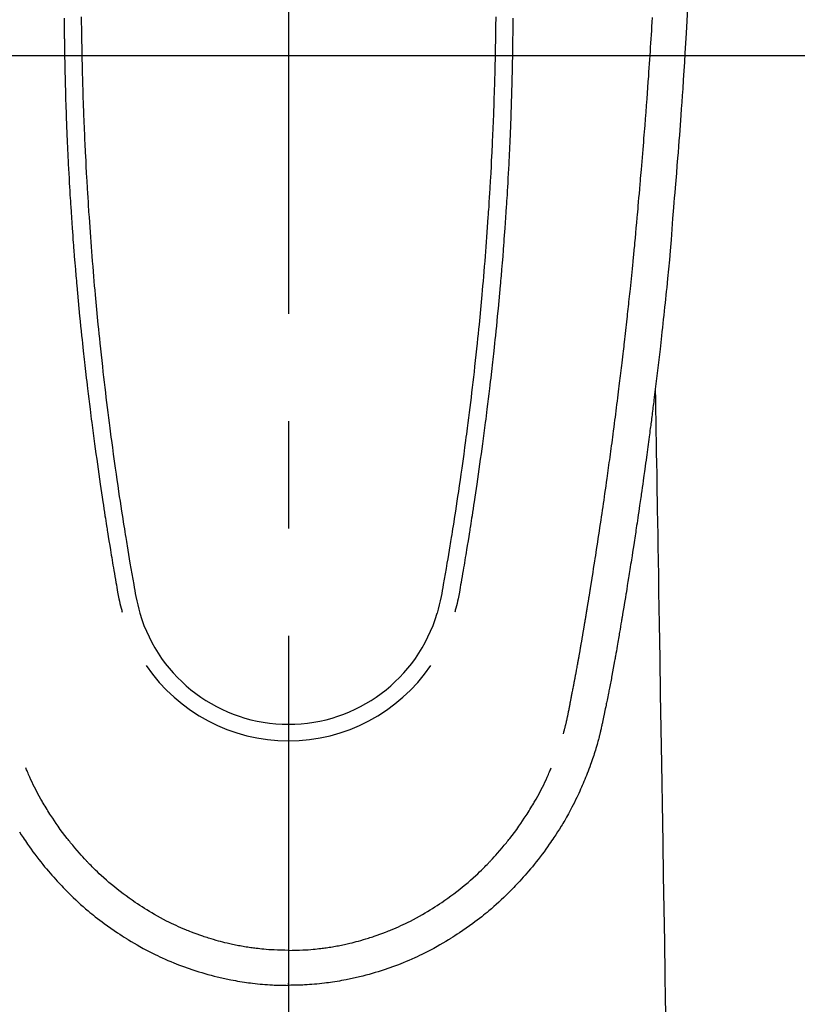
# Model space of a CAD drawing. Extents: x 27948 to 54421, y -25 to 8845.
# Drawn here: x 45099 to 45144, y 6830 to 6887 of the extents above; entities that cross this region are included whole.
import ezdxf

# ---------------------------------------------------------------- set-up
doc = ezdxf.new("R2010")
doc.units = 0
doc.header["$LTSCALE"] = 50
doc.header["$MEASUREMENT"] = 0
doc.linetypes.add('CENTER', pattern=[2, 1.25, -0.25, 0.25, -0.25])
doc.linetypes.add('CENTER2', pattern=[1.125, 0.75, -0.125, 0.125, -0.125])
doc.layers.get('0').update_dxf_attribs({"linetype": 'CONTINUOUS'})
for name, color, linetype in [('126-甲板', 2, 'CONTINUOUS'), ('150-機器', 8, 'CONTINUOUS'), ('160-文字', 254, 'CONTINUOUS'), ('166-寸法B', 11, 'CONTINUOUS')]:
    doc.layers.add(name, color=color, linetype=linetype)
doc.styles.add('KH001', font='txt')
doc.dimstyles.new('KH1xx030', dxfattribs={"dimscale": 30, "dimtxt": 2, "dimasz": 0.6, "dimexe": 0.3, "dimexo": 1.2, "dimgap": 0.5, "dimtad": 3, "dimdec": 1, "dimdsep": 46, "dimlunit": 6, "dimtxsty": 'KH001', "dimblk": 'DOT', "dimcen": 1, "dimdle": 1, "dimclrd": 256, "dimclre": 256, "dimclrt": 256, "dimadec": 0, "dimazin": 0, "dimtfac": 1, "dimtdec": 1, "dimtix": 1, "dimtmove": 2, "dimatfit": 3, "dimldrblk": 'CLOSEDBLANK', "dimfxl": 1, "dimtolj": 1, "dimtzin": 0, "dimlwd": -1, "dimlwe": -1, "dimarcsym": 0})

# ---------------------------------------------------------------- blocks, each defined once
blk = doc.blocks.new('F402_H')
at = {"layer": '150-機器', "color": 161, "linetype": 'CENTER2'}
blk.add_line((0, 136.026), (0, -355.416), dxfattribs=at)
at = {"layer": '150-機器', "color": 13, "linetype": 'Continuous'}
for points in [[(23.232, -52.465), (23.193, -53.178), (23.152, -53.891), (23.135, -54.182), (23.117, -54.474), (23.1, -54.765), (23.082, -55.056), (23.05, -55.579), (23.016, -56.101), (22.982, -56.624), (22.947, -57.146), (22.921, -57.53), (22.895, -57.913), (22.867, -58.297), (22.84, -58.68), (22.819, -58.969), (22.797, -59.258), (22.776, -59.547), (22.754, -59.835), (22.728, -60.17), (22.703, -60.505), (22.677, -60.839), (22.65, -61.174), (22.616, -61.606), (22.581, -62.039), (22.545, -62.472), (22.509, -62.904), (22.484, -63.19), (22.458, -63.476), (22.434, -63.761), (22.41, -64.047), (22.363, -64.676), (22.32, -65.304), (22.277, -65.933), (22.228, -66.561), (22.18, -67.099), (22.127, -67.636), (22.071, -68.172), (22.015, -68.709), (21.992, -68.931), (21.969, -69.153), (21.946, -69.376), (21.922, -69.598), (21.897, -69.838), (21.871, -70.078), (21.846, -70.318), (21.82, -70.557), (21.794, -70.796), (21.768, -71.035), (21.741, -71.274), (21.715, -71.513), (21.627, -72.288), (21.537, -73.062), (21.445, -73.836), (21.352, -74.61), (21.332, -74.772), (21.312, -74.934), (21.292, -75.096), (21.272, -75.257), (21.259, -75.363), (21.246, -75.468), (21.232, -75.573), (21.219, -75.678), (21.205, -75.788), (21.191, -75.897), (21.177, -76.007), (21.163, -76.116), (21.15, -76.222), (21.136, -76.327), (21.123, -76.432), (21.109, -76.538), (21.097, -76.631), (21.085, -76.723), (21.073, -76.816), (21.06, -76.909), (21.044, -77.031), (21.029, -77.154), (21.013, -77.276), (20.997, -77.399), (20.978, -77.542), (20.958, -77.686), (20.939, -77.83), (20.92, -77.973), (20.899, -78.125), (20.879, -78.278), (20.859, -78.43), (20.838, -78.583), (20.814, -78.756), (20.79, -78.93), (20.766, -79.103), (20.742, -79.277), (20.725, -79.4), (20.708, -79.523), (20.691, -79.645), (20.674, -79.768), (20.646, -79.959), (20.619, -80.15), (20.592, -80.341), (20.565, -80.531), (20.551, -80.628), (20.537, -80.724), (20.524, -80.82), (20.51, -80.916), (20.493, -81.033), (20.476, -81.149), (20.459, -81.266), (20.442, -81.382), (20.416, -81.562), (20.389, -81.741), (20.363, -81.921), (20.336, -82.1), (20.314, -82.253), (20.291, -82.406), (20.268, -82.559), (20.245, -82.712), (20.228, -82.822), (20.211, -82.931), (20.195, -83.041), (20.178, -83.151), (20.158, -83.281), (20.138, -83.411), (20.118, -83.541), (20.098, -83.671), (20.065, -83.888), (20.031, -84.105), (19.997, -84.322), (19.963, -84.539), (19.941, -84.682), (19.918, -84.825), (19.895, -84.969), (19.873, -85.112), (19.854, -85.232), (19.834, -85.353), (19.815, -85.473), (19.796, -85.593), (19.76, -85.817), (19.723, -86.041), (19.687, -86.265), (19.65, -86.49), (19.64, -86.551), (19.63, -86.613), (19.62, -86.674), (19.61, -86.736), (19.563, -87.024), (19.516, -87.312), (19.468, -87.6), (19.42, -87.888), (19.41, -87.946), (19.4, -88.005), (19.391, -88.063), (19.381, -88.121), (19.355, -88.279), (19.328, -88.436), (19.302, -88.593), (19.275, -88.751), (19.259, -88.845), (19.243, -88.939), (19.227, -89.033), (19.211, -89.127), (19.193, -89.236), (19.174, -89.345), (19.155, -89.455), (19.137, -89.564), (19.111, -89.712), (19.086, -89.859), (19.06, -90.006), (19.034, -90.154), (19.022, -90.221), (19.01, -90.288), (18.998, -90.356), (18.986, -90.423), (18.947, -90.638), (18.908, -90.852), (18.868, -91.067), (18.828, -91.281), (18.812, -91.37), (18.795, -91.459), (18.778, -91.549), (18.761, -91.638), (18.742, -91.734), (18.723, -91.829), (18.705, -91.925), (18.686, -92.021), (18.671, -92.094), (18.657, -92.166), (18.643, -92.239), (18.628, -92.312), (18.608, -92.412), (18.587, -92.513), (18.567, -92.613), (18.546, -92.713), (18.531, -92.786), (18.516, -92.86), (18.501, -92.933), (18.486, -93.006), (18.465, -93.11), (18.443, -93.214), (18.421, -93.318), (18.4, -93.422), (18.39, -93.468), (18.381, -93.514), (18.371, -93.56), (18.362, -93.606), (18.342, -93.701), (18.322, -93.796), (18.302, -93.891), (18.282, -93.987), (18.271, -94.038), (18.261, -94.088), (18.25, -94.139), (18.239, -94.19), (18.225, -94.253), (18.211, -94.315), (18.197, -94.378), (18.183, -94.44), (18.172, -94.491), (18.16, -94.542), (18.148, -94.592), (18.136, -94.643), (18.128, -94.677), (18.119, -94.71), (18.111, -94.744), (18.102, -94.778), (18.093, -94.813), (18.085, -94.848), (18.076, -94.884), (18.067, -94.919)], [(-12.064, -52.953), (-12.062, -53.131), (-12.06, -53.347), (-12.058, -53.563), (-12.055, -53.778), (-12.051, -53.994), (-12.048, -54.21), (-12.044, -54.426), (-12.04, -54.643), (-12.036, -54.859), (-12.035, -54.939), (-12.034, -55.019), (-12.032, -55.1), (-12.03, -55.18), (-12.027, -55.339), (-12.024, -55.498), (-12.02, -55.657), (-12.016, -55.816), (-12.012, -55.984), (-12.008, -56.152), (-12.003, -56.32), (-11.999, -56.488), (-11.994, -56.648), (-11.99, -56.808), (-11.985, -56.968), (-11.981, -57.128), (-11.972, -57.399), (-11.963, -57.669), (-11.954, -57.94), (-11.945, -58.211), (-11.94, -58.34), (-11.935, -58.47), (-11.931, -58.599), (-11.926, -58.728), (-11.918, -58.933), (-11.909, -59.137), (-11.9, -59.341), (-11.892, -59.545), (-11.883, -59.738), (-11.875, -59.93), (-11.867, -60.123), (-11.858, -60.315), (-11.849, -60.496), (-11.841, -60.676), (-11.832, -60.857), (-11.823, -61.037), (-11.807, -61.36), (-11.79, -61.682), (-11.773, -62.005), (-11.755, -62.327), (-11.746, -62.481), (-11.737, -62.635), (-11.728, -62.788), (-11.719, -62.942), (-11.703, -63.208), (-11.687, -63.473), (-11.67, -63.738), (-11.653, -64.003), (-11.643, -64.155), (-11.634, -64.306), (-11.623, -64.458), (-11.613, -64.609), (-11.593, -64.9), (-11.573, -65.192), (-11.552, -65.483), (-11.531, -65.775), (-11.51, -66.051), (-11.489, -66.326), (-11.468, -66.602), (-11.447, -66.878), (-11.423, -67.175), (-11.399, -67.473), (-11.374, -67.77), (-11.349, -68.068), (-11.326, -68.333), (-11.303, -68.599), (-11.279, -68.864), (-11.255, -69.13), (-11.216, -69.559), (-11.175, -69.989), (-11.134, -70.418), (-11.093, -70.847), (-11.065, -71.121), (-11.038, -71.394), (-11.01, -71.668), (-10.982, -71.941), (-10.946, -72.279), (-10.91, -72.617), (-10.874, -72.955), (-10.836, -73.293), (-10.801, -73.602), (-10.766, -73.91), (-10.731, -74.219), (-10.695, -74.528), (-10.66, -74.816), (-10.626, -75.104), (-10.591, -75.392), (-10.556, -75.68), (-10.518, -75.981), (-10.48, -76.281), (-10.442, -76.582), (-10.403, -76.882), (-10.38, -77.061), (-10.357, -77.24), (-10.333, -77.419), (-10.309, -77.597), (-10.255, -78.003), (-10.2, -78.408), (-10.144, -78.814), (-10.087, -79.219), (-10.039, -79.556), (-9.99, -79.893), (-9.941, -80.23), (-9.891, -80.567), (-9.848, -80.854), (-9.805, -81.142), (-9.761, -81.43), (-9.717, -81.717), (-9.684, -81.933), (-9.65, -82.148), (-9.616, -82.364), (-9.582, -82.579), (-9.556, -82.746), (-9.529, -82.913), (-9.502, -83.08), (-9.475, -83.247), (-9.455, -83.368), (-9.435, -83.489), (-9.416, -83.61), (-9.396, -83.731), (-9.354, -83.982), (-9.312, -84.233), (-9.27, -84.484), (-9.227, -84.735), (-9.174, -85.046), (-9.119, -85.357), (-9.065, -85.667), (-9.012, -85.978), (-8.982, -86.156), (-8.951, -86.334), (-8.919, -86.512), (-8.885, -86.689), (-8.833, -86.932), (-8.776, -87.175), (-8.716, -87.416), (-8.654, -87.658)], [(12.063, -52.953), (12.062, -53.131), (12.059, -53.347), (12.057, -53.562), (12.054, -53.778), (12.051, -53.994), (12.047, -54.21), (12.043, -54.426), (12.04, -54.642), (12.036, -54.858), (12.034, -54.939), (12.033, -55.019), (12.031, -55.099), (12.03, -55.18), (12.027, -55.339), (12.023, -55.498), (12.02, -55.657), (12.016, -55.816), (12.011, -55.984), (12.007, -56.152), (12.002, -56.32), (11.998, -56.488), (11.993, -56.648), (11.989, -56.808), (11.985, -56.968), (11.98, -57.127), (11.971, -57.398), (11.963, -57.669), (11.953, -57.94), (11.944, -58.211), (11.939, -58.34), (11.935, -58.469), (11.93, -58.599), (11.925, -58.728), (11.917, -58.932), (11.908, -59.137), (11.9, -59.341), (11.891, -59.545), (11.883, -59.738), (11.874, -59.93), (11.866, -60.123), (11.857, -60.315), (11.849, -60.496), (11.84, -60.676), (11.831, -60.857), (11.822, -61.037), (11.806, -61.359), (11.789, -61.682), (11.772, -62.004), (11.754, -62.327), (11.746, -62.48), (11.737, -62.634), (11.728, -62.788), (11.719, -62.942), (11.703, -63.207), (11.686, -63.473), (11.67, -63.738), (11.653, -64.003), (11.643, -64.155), (11.633, -64.306), (11.623, -64.457), (11.613, -64.609), (11.593, -64.9), (11.572, -65.192), (11.551, -65.483), (11.53, -65.774), (11.51, -66.05), (11.489, -66.326), (11.468, -66.602), (11.446, -66.878), (11.423, -67.175), (11.398, -67.473), (11.374, -67.77), (11.349, -68.067), (11.326, -68.333), (11.302, -68.599), (11.279, -68.864), (11.255, -69.13), (11.215, -69.559), (11.175, -69.988), (11.134, -70.418), (11.092, -70.847), (11.065, -71.121), (11.038, -71.394), (11.01, -71.668), (10.981, -71.941), (10.946, -72.279), (10.91, -72.617), (10.873, -72.955), (10.836, -73.293), (10.801, -73.601), (10.766, -73.91), (10.73, -74.219), (10.694, -74.527), (10.66, -74.816), (10.626, -75.104), (10.591, -75.392), (10.556, -75.68), (10.518, -75.981), (10.48, -76.281), (10.442, -76.582), (10.403, -76.882), (10.38, -77.061), (10.356, -77.24), (10.333, -77.418), (10.309, -77.597), (10.255, -78.003), (10.2, -78.408), (10.144, -78.814), (10.087, -79.219), (10.039, -79.556), (9.99, -79.893), (9.941, -80.23), (9.891, -80.566), (9.848, -80.854), (9.805, -81.142), (9.761, -81.43), (9.717, -81.717), (9.684, -81.933), (9.65, -82.148), (9.616, -82.364), (9.582, -82.579), (9.555, -82.746), (9.529, -82.913), (9.502, -83.08), (9.474, -83.247), (9.455, -83.368), (9.435, -83.489), (9.416, -83.61), (9.396, -83.731), (9.354, -83.982), (9.312, -84.233), (9.27, -84.484), (9.227, -84.735), (9.174, -85.046), (9.119, -85.356), (9.065, -85.667), (9.012, -85.978), (8.982, -86.156), (8.951, -86.334), (8.919, -86.512), (8.885, -86.689), (8.833, -86.932), (8.776, -87.175), (8.716, -87.416), (8.654, -87.657)], [(-13.059, -53.036), (-13.058, -53.227), (-13.056, -53.468), (-13.055, -53.71), (-13.052, -53.951), (-13.05, -54.193), (-13.049, -54.25), (-13.048, -54.307), (-13.048, -54.365), (-13.047, -54.422), (-13.043, -54.712), (-13.039, -55.002), (-13.034, -55.292), (-13.029, -55.582), (-13.026, -55.737), (-13.023, -55.892), (-13.019, -56.046), (-13.016, -56.201), (-13.01, -56.452), (-13.004, -56.703), (-12.998, -56.954), (-12.991, -57.206), (-12.985, -57.41), (-12.979, -57.614), (-12.973, -57.818), (-12.966, -58.022), (-12.959, -58.237), (-12.951, -58.452), (-12.944, -58.667), (-12.936, -58.882), (-12.927, -59.133), (-12.917, -59.383), (-12.907, -59.634), (-12.897, -59.884), (-12.888, -60.089), (-12.879, -60.293), (-12.87, -60.497), (-12.86, -60.701), (-12.85, -60.906), (-12.841, -61.11), (-12.83, -61.315), (-12.82, -61.519), (-12.806, -61.794), (-12.792, -62.07), (-12.777, -62.345), (-12.761, -62.62), (-12.748, -62.846), (-12.735, -63.072), (-12.721, -63.298), (-12.707, -63.524), (-12.7, -63.642), (-12.693, -63.76), (-12.685, -63.878), (-12.678, -63.996), (-12.657, -64.309), (-12.636, -64.621), (-12.615, -64.934), (-12.593, -65.247), (-12.577, -65.463), (-12.561, -65.678), (-12.545, -65.894), (-12.529, -66.109), (-12.521, -66.21), (-12.513, -66.311), (-12.506, -66.412), (-12.498, -66.513), (-12.468, -66.891), (-12.438, -67.269), (-12.406, -67.647), (-12.374, -68.025), (-12.362, -68.165), (-12.35, -68.305), (-12.338, -68.445), (-12.325, -68.585), (-12.285, -69.031), (-12.244, -69.476), (-12.201, -69.921), (-12.158, -70.367), (-12.129, -70.655), (-12.1, -70.943), (-12.071, -71.231), (-12.041, -71.52), (-12.018, -71.736), (-11.996, -71.953), (-11.973, -72.17), (-11.949, -72.386), (-11.931, -72.553), (-11.913, -72.719), (-11.894, -72.885), (-11.875, -73.051), (-11.855, -73.23), (-11.835, -73.408), (-11.815, -73.586), (-11.795, -73.764), (-11.771, -73.969), (-11.747, -74.174), (-11.723, -74.379), (-11.699, -74.583), (-11.663, -74.883), (-11.626, -75.182), (-11.589, -75.481), (-11.552, -75.78), (-11.528, -75.973), (-11.504, -76.166), (-11.479, -76.358), (-11.454, -76.551), (-11.414, -76.861), (-11.374, -77.17), (-11.332, -77.48), (-11.291, -77.789), (-11.25, -78.089), (-11.209, -78.389), (-11.167, -78.689), (-11.125, -78.989), (-11.085, -79.276), (-11.044, -79.564), (-11.002, -79.851), (-10.961, -80.139), (-10.923, -80.396), (-10.885, -80.653), (-10.847, -80.911), (-10.808, -81.168), (-10.777, -81.371), (-10.746, -81.573), (-10.715, -81.776), (-10.683, -81.979), (-10.66, -82.128), (-10.637, -82.278), (-10.614, -82.428), (-10.591, -82.577), (-10.577, -82.665), (-10.563, -82.752), (-10.549, -82.84), (-10.535, -82.927), (-10.493, -83.187), (-10.451, -83.447), (-10.409, -83.707), (-10.366, -83.967), (-10.342, -84.117), (-10.317, -84.267), (-10.292, -84.416), (-10.267, -84.566), (-10.242, -84.716), (-10.217, -84.866), (-10.192, -85.015), (-10.167, -85.165), (-10.136, -85.341), (-10.106, -85.516), (-10.076, -85.692), (-10.046, -85.867), (-10.022, -86.009), (-9.998, -86.15), (-9.974, -86.292), (-9.949, -86.433), (-9.932, -86.53), (-9.913, -86.627), (-9.894, -86.723), (-9.874, -86.82), (-9.844, -86.958), (-9.811, -87.095), (-9.776, -87.233), (-9.741, -87.369), (-9.726, -87.424), (-9.711, -87.479), (-9.697, -87.534), (-9.682, -87.589)], [(13.058, -53.036), (13.057, -53.227), (13.056, -53.468), (13.054, -53.71), (13.052, -53.951), (13.049, -54.192), (13.048, -54.25), (13.048, -54.307), (13.047, -54.364), (13.046, -54.422), (13.042, -54.712), (13.038, -55.002), (13.033, -55.292), (13.028, -55.582), (13.025, -55.736), (13.022, -55.891), (13.019, -56.046), (13.015, -56.201), (13.009, -56.452), (13.003, -56.703), (12.997, -56.954), (12.99, -57.205), (12.984, -57.409), (12.978, -57.614), (12.972, -57.818), (12.965, -58.022), (12.958, -58.237), (12.951, -58.452), (12.943, -58.667), (12.935, -58.882), (12.926, -59.132), (12.917, -59.383), (12.907, -59.634), (12.896, -59.884), (12.888, -60.088), (12.878, -60.293), (12.869, -60.497), (12.86, -60.701), (12.85, -60.905), (12.84, -61.11), (12.83, -61.314), (12.82, -61.519), (12.806, -61.794), (12.791, -62.069), (12.776, -62.345), (12.761, -62.62), (12.748, -62.846), (12.734, -63.072), (12.721, -63.298), (12.707, -63.523), (12.7, -63.641), (12.692, -63.759), (12.685, -63.877), (12.677, -63.995), (12.657, -64.308), (12.636, -64.621), (12.614, -64.934), (12.592, -65.247), (12.577, -65.462), (12.561, -65.678), (12.545, -65.893), (12.528, -66.109), (12.521, -66.21), (12.513, -66.311), (12.505, -66.412), (12.497, -66.513), (12.468, -66.891), (12.437, -67.269), (12.406, -67.647), (12.374, -68.025), (12.362, -68.165), (12.35, -68.305), (12.337, -68.445), (12.325, -68.585), (12.285, -69.031), (12.243, -69.476), (12.201, -69.921), (12.157, -70.366), (12.129, -70.655), (12.1, -70.943), (12.07, -71.231), (12.041, -71.519), (12.018, -71.736), (11.995, -71.953), (11.972, -72.169), (11.949, -72.386), (11.931, -72.552), (11.912, -72.719), (11.894, -72.885), (11.875, -73.051), (11.855, -73.229), (11.835, -73.407), (11.815, -73.585), (11.794, -73.763), (11.771, -73.968), (11.747, -74.173), (11.723, -74.378), (11.699, -74.583), (11.663, -74.882), (11.626, -75.182), (11.589, -75.481), (11.552, -75.78), (11.528, -75.973), (11.503, -76.165), (11.479, -76.358), (11.454, -76.551), (11.414, -76.86), (11.373, -77.17), (11.332, -77.479), (11.291, -77.789), (11.25, -78.089), (11.209, -78.389), (11.167, -78.689), (11.125, -78.988), (11.085, -79.276), (11.044, -79.564), (11.002, -79.851), (10.961, -80.138), (10.923, -80.396), (10.885, -80.653), (10.847, -80.91), (10.808, -81.168), (10.777, -81.37), (10.746, -81.573), (10.715, -81.776), (10.683, -81.979), (10.66, -82.128), (10.637, -82.278), (10.614, -82.427), (10.591, -82.577), (10.577, -82.664), (10.563, -82.752), (10.549, -82.839), (10.535, -82.927), (10.493, -83.187), (10.451, -83.447), (10.409, -83.707), (10.366, -83.967), (10.342, -84.117), (10.317, -84.266), (10.292, -84.416), (10.267, -84.566), (10.242, -84.716), (10.217, -84.865), (10.192, -85.015), (10.167, -85.165), (10.137, -85.341), (10.106, -85.516), (10.076, -85.692), (10.046, -85.867), (10.022, -86.009), (9.998, -86.15), (9.974, -86.291), (9.949, -86.433), (9.932, -86.53), (9.913, -86.627), (9.894, -86.723), (9.874, -86.82), (9.844, -86.958), (9.811, -87.095), (9.776, -87.232), (9.741, -87.369), (9.726, -87.424), (9.712, -87.479), (9.697, -87.534), (9.682, -87.589)], [(16.002, -94.681), (16.013, -94.637), (16.025, -94.594), (16.036, -94.551), (16.048, -94.507), (16.055, -94.481), (16.061, -94.455), (16.068, -94.429), (16.075, -94.403), (16.083, -94.37), (16.091, -94.338), (16.099, -94.306), (16.107, -94.274), (16.115, -94.241), (16.123, -94.209), (16.131, -94.177), (16.139, -94.144), (16.148, -94.105), (16.157, -94.065), (16.166, -94.026), (16.175, -93.987), (16.183, -93.955), (16.19, -93.923), (16.197, -93.891), (16.204, -93.859), (16.213, -93.82), (16.222, -93.781), (16.231, -93.742), (16.239, -93.702), (16.246, -93.672), (16.252, -93.642), (16.259, -93.611), (16.265, -93.581), (16.273, -93.544), (16.28, -93.508), (16.288, -93.472), (16.295, -93.435), (16.307, -93.374), (16.32, -93.312), (16.332, -93.251), (16.344, -93.19), (16.353, -93.142), (16.363, -93.095), (16.372, -93.048), (16.381, -93), (16.389, -92.955), (16.398, -92.911), (16.406, -92.866), (16.415, -92.821), (16.424, -92.775), (16.432, -92.728), (16.441, -92.682), (16.45, -92.636), (16.46, -92.579), (16.471, -92.523), (16.481, -92.466), (16.492, -92.409), (16.501, -92.358), (16.51, -92.307), (16.52, -92.256), (16.53, -92.205), (16.543, -92.14), (16.556, -92.075), (16.57, -92.009), (16.583, -91.944), (16.593, -91.893), (16.603, -91.843), (16.613, -91.792), (16.622, -91.742), (16.63, -91.7), (16.638, -91.658), (16.646, -91.617), (16.654, -91.575), (16.663, -91.531), (16.671, -91.486), (16.68, -91.442), (16.688, -91.398), (16.695, -91.361), (16.702, -91.324), (16.709, -91.287), (16.716, -91.25), (16.723, -91.211), (16.73, -91.173), (16.738, -91.135), (16.745, -91.096), (16.751, -91.065), (16.757, -91.034), (16.763, -91.004), (16.769, -90.973), (16.784, -90.893), (16.798, -90.813), (16.813, -90.733), (16.828, -90.653), (16.831, -90.634), (16.835, -90.614), (16.839, -90.594), (16.843, -90.574), (16.852, -90.522), (16.862, -90.471), (16.871, -90.42), (16.881, -90.368), (16.889, -90.32), (16.898, -90.271), (16.906, -90.222), (16.914, -90.174), (16.921, -90.136), (16.928, -90.097), (16.935, -90.059), (16.941, -90.021), (16.946, -89.993), (16.951, -89.965), (16.956, -89.937), (16.961, -89.909), (16.97, -89.862), (16.978, -89.815), (16.986, -89.768), (16.994, -89.721), (17.005, -89.658), (17.016, -89.595), (17.027, -89.532), (17.038, -89.469), (17.045, -89.426), (17.053, -89.384), (17.06, -89.341), (17.067, -89.299), (17.074, -89.261), (17.08, -89.223), (17.087, -89.185), (17.093, -89.147), (17.098, -89.116), (17.103, -89.085), (17.109, -89.054), (17.114, -89.023), (17.119, -88.992), (17.125, -88.961), (17.13, -88.93), (17.136, -88.899), (17.143, -88.859), (17.149, -88.819), (17.156, -88.779), (17.163, -88.739), (17.169, -88.705), (17.174, -88.672), (17.18, -88.638), (17.186, -88.605), (17.193, -88.563), (17.2, -88.521), (17.207, -88.478), (17.214, -88.436), (17.219, -88.407), (17.224, -88.379), (17.229, -88.35), (17.234, -88.321), (17.241, -88.276), (17.249, -88.231), (17.256, -88.187), (17.264, -88.142), (17.271, -88.098), (17.279, -88.053), (17.286, -88.009), (17.293, -87.965), (17.301, -87.922), (17.307, -87.88), (17.314, -87.838), (17.321, -87.796), (17.328, -87.754), (17.335, -87.711), (17.342, -87.669), (17.349, -87.627), (17.356, -87.584), (17.363, -87.542), (17.37, -87.5), (17.377, -87.458), (17.382, -87.429), (17.387, -87.4), (17.391, -87.371), (17.396, -87.342), (17.402, -87.305), (17.409, -87.267), (17.415, -87.229), (17.421, -87.192), (17.427, -87.154), (17.434, -87.116), (17.44, -87.079), (17.446, -87.041), (17.452, -87.006), (17.458, -86.971), (17.463, -86.936), (17.469, -86.9), (17.475, -86.863), (17.481, -86.825), (17.487, -86.787), (17.493, -86.75), (17.5, -86.706), (17.507, -86.662), (17.515, -86.617), (17.522, -86.573), (17.527, -86.54), (17.533, -86.507), (17.538, -86.475), (17.544, -86.442), (17.549, -86.409), (17.554, -86.375), (17.559, -86.342), (17.565, -86.309), (17.569, -86.28), (17.574, -86.252), (17.579, -86.223), (17.584, -86.194), (17.59, -86.155), (17.596, -86.115), (17.602, -86.075), (17.609, -86.036), (17.614, -86), (17.62, -85.965), (17.626, -85.93), (17.632, -85.894), (17.636, -85.865), (17.641, -85.837), (17.646, -85.808), (17.651, -85.779), (17.657, -85.739), (17.664, -85.698), (17.67, -85.657), (17.676, -85.617), (17.681, -85.586), (17.686, -85.555), (17.691, -85.523), (17.696, -85.492), (17.731, -85.277), (17.765, -85.061), (17.798, -84.845), (17.832, -84.629), (17.858, -84.461), (17.885, -84.293), (17.911, -84.125), (17.937, -83.956), (17.97, -83.741), (18.003, -83.526), (18.036, -83.311), (18.068, -83.096), (18.101, -82.881), (18.133, -82.666), (18.165, -82.451), (18.197, -82.236), (18.226, -82.043), (18.254, -81.85), (18.283, -81.657), (18.311, -81.464), (18.339, -81.271), (18.367, -81.079), (18.395, -80.886), (18.422, -80.694), (18.454, -80.474), (18.486, -80.253), (18.517, -80.033), (18.548, -79.812), (18.569, -79.659), (18.591, -79.507), (18.612, -79.354), (18.633, -79.201), (18.655, -79.044), (18.676, -78.888), (18.698, -78.731), (18.72, -78.575), (18.743, -78.407), (18.765, -78.24), (18.788, -78.073), (18.81, -77.905), (18.833, -77.738), (18.855, -77.571), (18.877, -77.403), (18.899, -77.236), (18.926, -77.032), (18.953, -76.828), (18.98, -76.623), (19.007, -76.419), (19.03, -76.241), (19.053, -76.063), (19.075, -75.885), (19.098, -75.707), (19.122, -75.515), (19.147, -75.322), (19.171, -75.13), (19.195, -74.937), (19.216, -74.771), (19.237, -74.604), (19.257, -74.438), (19.277, -74.271), (19.295, -74.127), (19.312, -73.983), (19.33, -73.839), (19.347, -73.695), (19.366, -73.54), (19.385, -73.385), (19.403, -73.23), (19.422, -73.075), (19.442, -72.906), (19.462, -72.736), (19.482, -72.567), (19.502, -72.397), (19.516, -72.268), (19.531, -72.139), (19.546, -72.01), (19.56, -71.881), (19.58, -71.712), (19.599, -71.543), (19.618, -71.374), (19.637, -71.205), (19.656, -71.036), (19.675, -70.867), (19.693, -70.698), (19.712, -70.529), (19.728, -70.386), (19.744, -70.243), (19.759, -70.1), (19.775, -69.957), (19.79, -69.815), (19.805, -69.672), (19.821, -69.529), (19.836, -69.386), (19.852, -69.232), (19.868, -69.078), (19.884, -68.924), (19.901, -68.771), (19.92, -68.581), (19.94, -68.391), (19.96, -68.201), (19.979, -68.011), (20, -67.808), (20.02, -67.606), (20.041, -67.404), (20.061, -67.202), (20.071, -67.104), (20.081, -67.007), (20.09, -66.909), (20.1, -66.812), (20.111, -66.705), (20.121, -66.598), (20.132, -66.491), (20.142, -66.384), (20.155, -66.248), (20.168, -66.111), (20.18, -65.975), (20.193, -65.838), (20.22, -65.537), (20.248, -65.236), (20.275, -64.935), (20.302, -64.634), (20.317, -64.466), (20.332, -64.299), (20.347, -64.132), (20.361, -63.965), (20.383, -63.721), (20.404, -63.476), (20.426, -63.231), (20.447, -62.987), (20.457, -62.876), (20.467, -62.764), (20.476, -62.653), (20.486, -62.542), (20.501, -62.365), (20.516, -62.187), (20.531, -62.009), (20.546, -61.832), (20.565, -61.599), (20.585, -61.366), (20.604, -61.133), (20.624, -60.9), (20.642, -60.679), (20.66, -60.458), (20.678, -60.237), (20.695, -60.016), (20.711, -59.828), (20.726, -59.64), (20.74, -59.453), (20.755, -59.265), (20.785, -58.879), (20.814, -58.493), (20.843, -58.108), (20.872, -57.722), (20.896, -57.392), (20.92, -57.063), (20.944, -56.733), (20.968, -56.403), (20.985, -56.162), (21.002, -55.921), (21.018, -55.679), (21.035, -55.438), (21.051, -55.197), (21.067, -54.957), (21.083, -54.716), (21.098, -54.475), (21.114, -54.235), (21.13, -53.995), (21.145, -53.754), (21.16, -53.514), (21.177, -53.253), (21.193, -52.991)], [(21.352, -74.61), (21.362, -75.228), (21.372, -75.846), (21.382, -76.463), (21.392, -77.081), (21.402, -77.697), (21.412, -78.314), (21.423, -78.931), (21.433, -79.548), (21.441, -80.068), (21.45, -80.588), (21.458, -81.108), (21.467, -81.628), (21.479, -82.358), (21.491, -83.087), (21.503, -83.816), (21.515, -84.546), (21.53, -85.479), (21.545, -86.412), (21.561, -87.344), (21.576, -88.277), (21.609, -90.313), (21.643, -92.349), (21.676, -94.385), (21.71, -96.421), (21.729, -97.57), (21.747, -98.719), (21.766, -99.867), (21.785, -101.016), (21.817, -102.937), (21.848, -104.857), (21.88, -106.778), (21.911, -108.699), (21.935, -110.131), (21.958, -111.564)], [(-15.665, -100.385), (-15.557, -100.55), (-15.449, -100.715), (-15.383, -100.812), (-15.317, -100.909), (-15.251, -101.006), (-15.184, -101.103), (-15.082, -101.248), (-14.979, -101.392), (-14.875, -101.536), (-14.769, -101.678), (-14.655, -101.829), (-14.54, -101.979), (-14.422, -102.127), (-14.304, -102.275), (-14.197, -102.405), (-14.089, -102.534), (-13.979, -102.663), (-13.869, -102.79), (-13.768, -102.905), (-13.666, -103.018), (-13.564, -103.131), (-13.461, -103.244), (-13.375, -103.338), (-13.289, -103.431), (-13.202, -103.525), (-13.115, -103.617), (-13.039, -103.696), (-12.963, -103.775), (-12.886, -103.853), (-12.809, -103.93), (-12.669, -104.068), (-12.528, -104.204), (-12.385, -104.338), (-12.241, -104.471), (-12.099, -104.599), (-11.956, -104.726), (-11.811, -104.852), (-11.666, -104.975), (-11.562, -105.062), (-11.458, -105.148), (-11.353, -105.232), (-11.248, -105.317), (-11.118, -105.418), (-10.987, -105.519), (-10.856, -105.618), (-10.723, -105.717), (-10.532, -105.855), (-10.338, -105.991), (-10.143, -106.124), (-9.947, -106.256), (-9.819, -106.341), (-9.689, -106.426), (-9.56, -106.509), (-9.43, -106.592), (-9.402, -106.61), (-9.374, -106.627), (-9.346, -106.645), (-9.318, -106.662), (-9.152, -106.763), (-8.985, -106.862), (-8.816, -106.96), (-8.647, -107.055), (-8.458, -107.158), (-8.268, -107.259), (-8.077, -107.358), (-7.885, -107.455), (-7.754, -107.519), (-7.622, -107.582), (-7.491, -107.644), (-7.358, -107.705), (-7.187, -107.782), (-7.015, -107.857), (-6.842, -107.93), (-6.669, -108.001), (-6.395, -108.109), (-6.12, -108.213), (-5.843, -108.312), (-5.565, -108.406), (-5.391, -108.463), (-5.217, -108.518), (-5.043, -108.571), (-4.868, -108.623), (-4.687, -108.674), (-4.506, -108.723), (-4.325, -108.77), (-4.143, -108.815), (-3.881, -108.877), (-3.619, -108.934), (-3.356, -108.988), (-3.091, -109.037), (-2.961, -109.059), (-2.829, -109.081), (-2.698, -109.102), (-2.567, -109.121), (-2.448, -109.139), (-2.329, -109.155), (-2.21, -109.171), (-2.091, -109.185), (-1.946, -109.202), (-1.801, -109.218), (-1.656, -109.232), (-1.511, -109.245), (-1.368, -109.257), (-1.225, -109.268), (-1.081, -109.277), (-0.938, -109.285), (-0.831, -109.29), (-0.725, -109.295), (-0.618, -109.299), (-0.511, -109.302), (-0.383, -109.305), (-0.255, -109.307), (-0.128, -109.308), (0, -109.309)], [(18.064, -94.933), (18.046, -94.998), (18.029, -95.062), (18.012, -95.127), (17.994, -95.191), (17.963, -95.301), (17.932, -95.409), (17.899, -95.518), (17.866, -95.626), (17.835, -95.727), (17.802, -95.828), (17.769, -95.928), (17.736, -96.028), (17.698, -96.138), (17.66, -96.248), (17.621, -96.357), (17.582, -96.466), (17.535, -96.594), (17.486, -96.723), (17.437, -96.85), (17.388, -96.978), (17.341, -97.095), (17.293, -97.212), (17.245, -97.329), (17.197, -97.445), (17.15, -97.559), (17.102, -97.672), (17.054, -97.785), (17.005, -97.898), (16.951, -98.018), (16.897, -98.138), (16.841, -98.257), (16.785, -98.376), (16.716, -98.519), (16.646, -98.661), (16.575, -98.803), (16.502, -98.943), (16.399, -99.137), (16.294, -99.33), (16.187, -99.521), (16.077, -99.711), (16.027, -99.797), (15.977, -99.882), (15.926, -99.966), (15.875, -100.051), (15.771, -100.218), (15.665, -100.385), (15.557, -100.55), (15.449, -100.715), (15.383, -100.812), (15.317, -100.909), (15.251, -101.006), (15.184, -101.103), (15.082, -101.248), (14.979, -101.392), (14.875, -101.536), (14.769, -101.678), (14.655, -101.829), (14.54, -101.979), (14.422, -102.127), (14.304, -102.275), (14.197, -102.405), (14.089, -102.534), (13.979, -102.663), (13.869, -102.79), (13.768, -102.905), (13.666, -103.018), (13.564, -103.131), (13.461, -103.244), (13.375, -103.338), (13.289, -103.431), (13.202, -103.525), (13.115, -103.617), (13.039, -103.696), (12.963, -103.775), (12.886, -103.853), (12.809, -103.93), (12.669, -104.068), (12.528, -104.204), (12.385, -104.338), (12.241, -104.471), (12.099, -104.599), (11.956, -104.726), (11.811, -104.852), (11.666, -104.975), (11.562, -105.062), (11.458, -105.148), (11.353, -105.232), (11.248, -105.317), (11.118, -105.418), (10.987, -105.519), (10.856, -105.618), (10.723, -105.717), (10.532, -105.855), (10.338, -105.991), (10.143, -106.124), (9.947, -106.256), (9.819, -106.341), (9.689, -106.426), (9.56, -106.509), (9.43, -106.592), (9.402, -106.61), (9.374, -106.627), (9.346, -106.645), (9.318, -106.662), (9.152, -106.763), (8.985, -106.862), (8.816, -106.96), (8.647, -107.055), (8.458, -107.158), (8.268, -107.259), (8.077, -107.358), (7.885, -107.455), (7.754, -107.519), (7.622, -107.582), (7.491, -107.644), (7.358, -107.705), (7.187, -107.782), (7.015, -107.857), (6.842, -107.93), (6.669, -108.001), (6.395, -108.109), (6.12, -108.213), (5.843, -108.312), (5.565, -108.406), (5.391, -108.463), (5.217, -108.518), (5.043, -108.571), (4.868, -108.623), (4.687, -108.674), (4.506, -108.723), (4.325, -108.77), (4.143, -108.815), (3.881, -108.877), (3.619, -108.934), (3.356, -108.988), (3.091, -109.037), (2.961, -109.059), (2.829, -109.081), (2.698, -109.102), (2.567, -109.121), (2.448, -109.139), (2.329, -109.155), (2.21, -109.171), (2.091, -109.185), (1.946, -109.202), (1.801, -109.218), (1.656, -109.232), (1.511, -109.245), (1.368, -109.257), (1.225, -109.268), (1.081, -109.277), (0.938, -109.285), (0.831, -109.29), (0.725, -109.295), (0.618, -109.299), (0.511, -109.302), (0.383, -109.305), (0.255, -109.307), (0.128, -109.308), (0, -109.309)], [(0, -107.274), (-0.21, -107.271), (-0.421, -107.267), (-0.632, -107.261), (-0.842, -107.252), (-0.992, -107.244), (-1.142, -107.234), (-1.292, -107.222), (-1.442, -107.209), (-1.551, -107.198), (-1.66, -107.187), (-1.77, -107.175), (-1.879, -107.162), (-1.958, -107.152), (-2.037, -107.142), (-2.117, -107.131), (-2.196, -107.12), (-2.285, -107.107), (-2.374, -107.093), (-2.463, -107.079), (-2.552, -107.064), (-2.641, -107.049), (-2.729, -107.033), (-2.818, -107.018), (-2.906, -107.001), (-2.994, -106.984), (-3.083, -106.966), (-3.171, -106.948), (-3.259, -106.929), (-3.337, -106.912), (-3.415, -106.895), (-3.493, -106.877), (-3.571, -106.858), (-3.697, -106.828), (-3.824, -106.797), (-3.949, -106.764), (-4.075, -106.731), (-4.22, -106.691), (-4.364, -106.649), (-4.508, -106.606), (-4.651, -106.561), (-4.737, -106.534), (-4.823, -106.506), (-4.908, -106.477), (-4.993, -106.449), (-5.159, -106.392), (-5.324, -106.333), (-5.489, -106.273), (-5.653, -106.211), (-5.736, -106.179), (-5.82, -106.146), (-5.903, -106.113), (-5.986, -106.079), (-6.126, -106.02), (-6.265, -105.96), (-6.404, -105.898), (-6.542, -105.835), (-6.681, -105.771), (-6.819, -105.705), (-6.957, -105.637), (-7.094, -105.569), (-7.274, -105.476), (-7.454, -105.381), (-7.632, -105.283), (-7.809, -105.183), (-7.954, -105.098), (-8.099, -105.013), (-8.243, -104.925), (-8.385, -104.836), (-8.522, -104.749), (-8.657, -104.66), (-8.792, -104.57), (-8.926, -104.48), (-9.103, -104.358), (-9.278, -104.235), (-9.453, -104.11), (-9.625, -103.983), (-9.796, -103.853), (-9.966, -103.72), (-10.133, -103.586), (-10.299, -103.449), (-10.452, -103.319), (-10.603, -103.188), (-10.753, -103.056), (-10.901, -102.921), (-11.014, -102.815), (-11.126, -102.709), (-11.237, -102.601), (-11.348, -102.492), (-11.421, -102.418), (-11.495, -102.343), (-11.568, -102.268), (-11.641, -102.193), (-11.672, -102.16), (-11.703, -102.128), (-11.734, -102.095), (-11.764, -102.062), (-11.867, -101.952), (-11.968, -101.84), (-12.068, -101.727), (-12.167, -101.614), (-12.299, -101.464), (-12.429, -101.313), (-12.558, -101.161), (-12.685, -101.008), (-12.734, -100.947), (-12.783, -100.886), (-12.832, -100.825), (-12.88, -100.764), (-13.017, -100.588), (-13.151, -100.41), (-13.283, -100.231), (-13.412, -100.05), (-13.519, -99.896), (-13.624, -99.741), (-13.728, -99.586), (-13.83, -99.429), (-13.888, -99.34), (-13.945, -99.25), (-14.002, -99.16), (-14.058, -99.069), (-14.113, -98.98), (-14.168, -98.89), (-14.222, -98.8), (-14.276, -98.71), (-14.311, -98.65), (-14.346, -98.59), (-14.38, -98.53), (-14.414, -98.47), (-14.51, -98.298), (-14.604, -98.124), (-14.696, -97.95), (-14.785, -97.775), (-14.856, -97.632), (-14.925, -97.489), (-14.993, -97.345), (-15.06, -97.2), (-15.095, -97.123), (-15.129, -97.045), (-15.164, -96.967), (-15.197, -96.889), (-15.222, -96.831), (-15.246, -96.773), (-15.271, -96.715), (-15.295, -96.657)], [(0, -107.274), (0.21, -107.271), (0.421, -107.267), (0.632, -107.261), (0.842, -107.252), (0.992, -107.244), (1.142, -107.234), (1.292, -107.222), (1.442, -107.209), (1.551, -107.198), (1.66, -107.187), (1.77, -107.175), (1.879, -107.162), (1.958, -107.152), (2.037, -107.142), (2.117, -107.131), (2.196, -107.12), (2.285, -107.107), (2.374, -107.093), (2.463, -107.079), (2.552, -107.064), (2.641, -107.049), (2.729, -107.033), (2.818, -107.018), (2.906, -107.001), (2.994, -106.984), (3.083, -106.966), (3.171, -106.948), (3.259, -106.929), (3.337, -106.912), (3.415, -106.895), (3.493, -106.877), (3.571, -106.858), (3.697, -106.828), (3.824, -106.797), (3.949, -106.764), (4.075, -106.731), (4.22, -106.691), (4.364, -106.649), (4.508, -106.606), (4.651, -106.561), (4.737, -106.534), (4.823, -106.506), (4.908, -106.477), (4.993, -106.449), (5.159, -106.392), (5.324, -106.333), (5.489, -106.273), (5.653, -106.211), (5.736, -106.179), (5.82, -106.146), (5.903, -106.113), (5.986, -106.079), (6.126, -106.02), (6.265, -105.96), (6.404, -105.898), (6.542, -105.835), (6.681, -105.771), (6.819, -105.705), (6.957, -105.637), (7.094, -105.569), (7.274, -105.476), (7.454, -105.381), (7.632, -105.283), (7.809, -105.183), (7.954, -105.098), (8.099, -105.013), (8.243, -104.925), (8.385, -104.836), (8.522, -104.749), (8.657, -104.66), (8.792, -104.57), (8.926, -104.48), (9.103, -104.358), (9.278, -104.235), (9.453, -104.11), (9.625, -103.983), (9.796, -103.853), (9.966, -103.72), (10.133, -103.586), (10.299, -103.449), (10.452, -103.319), (10.603, -103.188), (10.753, -103.056), (10.901, -102.921), (11.014, -102.815), (11.126, -102.709), (11.237, -102.601), (11.348, -102.492), (11.421, -102.418), (11.495, -102.343), (11.568, -102.268), (11.641, -102.193), (11.672, -102.16), (11.703, -102.128), (11.734, -102.095), (11.764, -102.062), (11.867, -101.952), (11.968, -101.84), (12.068, -101.727), (12.167, -101.614), (12.299, -101.464), (12.429, -101.313), (12.558, -101.161), (12.685, -101.008), (12.734, -100.947), (12.783, -100.886), (12.832, -100.825), (12.88, -100.764), (13.017, -100.588), (13.151, -100.41), (13.283, -100.231), (13.412, -100.05), (13.519, -99.896), (13.624, -99.741), (13.728, -99.586), (13.83, -99.429), (13.888, -99.34), (13.945, -99.25), (14.002, -99.16), (14.058, -99.069), (14.113, -98.98), (14.168, -98.89), (14.222, -98.8), (14.276, -98.71), (14.311, -98.65), (14.346, -98.59), (14.38, -98.53), (14.414, -98.47), (14.51, -98.298), (14.604, -98.124), (14.696, -97.95), (14.785, -97.775), (14.856, -97.632), (14.925, -97.489), (14.993, -97.345), (15.06, -97.2), (15.095, -97.123), (15.129, -97.045), (15.164, -96.967), (15.197, -96.889), (15.222, -96.831), (15.246, -96.773), (15.271, -96.715), (15.295, -96.657)], [(0, -106.049), (0, -106.059), (0, -106.069), (0, -106.078), (0, -106.088), (0, -106.098), (0, -106.106), (0, -106.116), (0, -106.126), (0, -106.135), (0, -106.145), (0, -106.155), (0, -106.164), (0, -106.174), (0, -106.184), (0, -106.193), (0, -106.203), (0, -106.212), (0, -106.222), (0, -106.232), (0, -106.241), (0, -106.251), (0, -106.261), (0, -106.27), (0, -106.28), (0, -106.29), (0, -106.299), (0, -106.309), (0, -106.319), (0, -106.328), (0, -106.338), (0, -106.348), (0, -106.357), (0, -106.367), (0, -106.377), (0, -106.386), (0, -106.396), (0, -106.406), (0, -106.415), (0, -106.425), (0, -106.435), (0, -106.444), (0, -106.454), (0, -106.464), (0, -106.473), (0, -106.482), (0, -106.492), (0, -106.501), (0, -106.511), (0, -106.521), (0, -106.53), (0, -106.54), (0, -106.55), (0, -106.559), (0, -106.569), (0, -106.579), (0, -106.588), (0, -106.598), (0, -106.608), (0, -106.617), (0, -106.627), (0, -106.637), (0, -106.646), (0, -106.656), (0, -106.666), (0, -106.675), (0, -106.685), (0, -106.695), (0, -106.704), (0, -106.714), (0, -106.724), (0, -106.733), (0, -106.743), (0, -106.753), (0, -106.763), (0, -106.772), (0, -106.782), (0, -106.792), (0, -106.801), (0, -106.811), (0, -106.821), (0, -106.83), (0, -106.84), (0, -106.85), (0, -106.858), (0, -106.868), (0, -106.878), (0, -106.887), (0, -106.897), (0, -106.907), (0, -106.916), (0, -106.926), (0, -106.936), (0, -106.946), (0, -106.955), (0, -106.965), (0, -106.975), (0, -106.984), (0, -106.994), (0, -107.004), (0, -107.013), (0, -107.023), (0, -107.033), (0, -107.043), (0, -107.052), (0, -107.062), (0, -107.072), (0, -107.081), (0, -107.091), (0, -107.101), (0, -107.11), (0, -107.12), (0, -107.13), (0, -107.14), (0, -107.149), (0, -107.159), (0, -107.169), (0, -107.178), (0, -107.188), (0, -107.198), (0, -107.207), (0, -107.217), (0, -107.227), (0, -107.236), (0, -107.245), (0, -107.255), (0, -107.265), (0, -107.274)], [(0.001, -107.274), (0.001, -107.299), (0.001, -107.323), (0.001, -107.348), (0.001, -107.372), (0.001, -107.397), (0.001, -107.421), (0.001, -107.445), (0.001, -107.47), (0.001, -107.494), (0.001, -107.518), (0.001, -107.543), (0.001, -107.567), (0.001, -107.591), (0.001, -107.614), (0.001, -107.638), (0.001, -107.662), (0.001, -107.686), (0.001, -107.71), (0.001, -107.734), (0.001, -107.757), (0.001, -107.781), (0.001, -107.805), (0.001, -107.828), (0.001, -107.852), (0.001, -107.875), (0.001, -107.898), (0.001, -107.922), (0.001, -107.945), (0.001, -107.968), (0.001, -107.99), (0.001, -108.013), (0.001, -108.035), (0.001, -108.058), (0.001, -108.08), (0.001, -108.103), (0.001, -108.125), (0.001, -108.147), (0.001, -108.17), (0.001, -108.191), (0.001, -108.213), (0.001, -108.235), (0.001, -108.257), (0.001, -108.278), (0.001, -108.299), (0.001, -108.321), (0.001, -108.342), (0.001, -108.362), (0.001, -108.382), (0, -108.403), (0, -108.423), (0, -108.444), (0, -108.464), (0, -108.484), (0, -108.504), (0, -108.523), (0, -108.543), (0, -108.562), (0, -108.581), (0, -108.6), (0, -108.619), (0, -108.637), (0, -108.656), (0, -108.674), (0, -108.692), (0, -108.71), (0, -108.727), (0, -108.744), (0, -108.761), (0, -108.778), (0, -108.795), (0, -108.811), (0, -108.828), (0, -108.844), (0, -108.86), (0, -108.876), (0, -108.891), (0, -108.906), (0, -108.921), (0, -108.936), (0, -108.951), (0, -108.965), (0, -108.979), (0, -108.993), (0, -109.006), (0, -109.02), (0, -109.033), (0, -109.045), (0, -109.058), (0, -109.07), (0, -109.082), (0, -109.094), (0, -109.105), (0, -109.115), (0, -109.126), (0, -109.137), (0, -109.147), (0, -109.157), (0, -109.167), (0, -109.176), (0, -109.185), (0, -109.194), (0, -109.203), (0, -109.211), (0, -109.219), (0, -109.226), (0, -109.234), (0, -109.241), (0, -109.247), (0, -109.254), (0, -109.26), (0, -109.265), (0, -109.271), (0, -109.276), (0, -109.28), (0, -109.285), (0, -109.289), (0, -109.292), (0, -109.296), (0, -109.298), (0, -109.301), (0, -109.303), (0, -109.305), (0, -109.307), (0, -109.308), (0, -109.309)], [(0, -109.311), (0, -109.31), (0, -109.309), (0, -109.308), (0, -109.307), (0, -109.306), (0, -109.305), (0, -109.304), (0, -109.303), (0, -109.302), (0, -109.301), (0, -109.3), (0, -109.299), (0, -109.298), (0, -109.297), (0, -109.296), (0, -109.295), (0, -109.294), (0, -109.293), (0, -109.292), (0, -109.291), (0, -109.29), (0, -109.289), (0, -109.288), (0, -109.287), (0, -109.286), (0, -109.285), (0, -109.284), (0, -109.283), (0, -109.282), (0, -109.281), (0, -109.28), (0, -109.279), (0, -109.278), (0, -109.277), (0, -109.276), (0, -109.275), (0, -109.274), (0, -109.273), (0, -109.272), (0, -109.271), (0, -109.27), (0, -109.269), (0, -109.268), (0, -109.267), (0, -109.266), (0, -109.265), (0, -109.264), (0, -109.263), (0, -109.261), (0, -109.26), (0, -109.259), (0, -109.258), (0, -109.257), (0, -109.255), (0, -109.254), (0, -109.253), (0, -109.251), (0, -109.25), (0, -109.249), (0, -109.248), (0, -109.246), (0, -109.245), (0, -109.243), (0, -109.242), (0, -109.241), (0, -109.239), (0, -109.238), (0, -109.236), (0, -109.235), (0, -109.233), (0, -109.232), (0, -109.23), (0, -109.229), (0, -109.227), (0, -109.226), (0, -109.224), (0, -109.223), (0, -109.221), (0, -109.219), (0, -109.218), (0, -109.216), (0, -109.214), (0.001, -109.213), (0.001, -109.211), (0.001, -109.209), (0.001, -109.207), (0.001, -109.206), (0.001, -109.204), (0.001, -109.202), (0.001, -109.2), (0.001, -109.198), (0.001, -109.197), (0.001, -109.195), (0.001, -109.193), (0.001, -109.191)]]:
    blk.add_lwpolyline(points, dxfattribs=at)
for centre, radius, start, end in [((0, -85.093), 9.026, 196.50596, 343.49404), ((0, -85.06), 10.021, 214.29695, 325.70305)]:
    blk.add_arc(centre, radius, start, end, dxfattribs=at)
blk = doc.blocks.new('_ClosedBlank')
at = {"color": 0, "linetype": 'ByBlock', "lineweight": -2}
for p, q in [((-1, 0.1667), (0, 0)), ((-1, 0.1667), (-1, -0.1667)), ((0, 0), (-1, -0.1667))]:
    blk.add_line(p, q, dxfattribs=at)
blk = doc.blocks.new('_Dot')
at = {"color": 0, "linetype": 'ByBlock', "lineweight": -2}
blk.add_line((-0.5, 0), (-1, 0), dxfattribs=at)
at = {"color": 0, "linetype": 'ByBlock', "const_width": 0.5}
blk.add_lwpolyline([(-0.25, 0, 1), (0.25, 0, 1)], format="xyb", close=True, dxfattribs=at)

msp = doc.modelspace()

# ---------------------------------------------------------------- linework, layer by layer
at = {"layer": '126-甲板', "linetype": 'Continuous'}
msp.add_lwpolyline([(44774.283, 6884.942), (45454.283, 6884.942, -0.414214), (45464.283, 6874.942), (45464.283, 6459.942, -0.414214), (45454.283, 6449.942), (44774.283, 6449.942, -0.414214), (44764.283, 6459.942), (44764.283, 6874.942, -0.414214)], format="xyb", close=True, dxfattribs=at)
at = {"layer": '166-寸法B', "linetype": 'CENTER'}
msp.add_line((45114.283, 7052.385), (45114.283, 6873.722), dxfattribs=at)

# ---------------------------------------------------------------- block references
at = {"layer": '150-機器'}
msp.add_blockref('F402_H', (45114.276, 6940.134), dxfattribs=at)

# ---------------------------------------------------------------- leaders
at = {"layer": '160-文字', "annotation_type": 0, "has_hookline": 1, "hookline_direction": 0, "text_width": 1398.579}
msp.add_leader([(44994.283, 6947.323), (46006.615, 5571.706), (46024.615, 5571.706)], dimstyle='KH1xx030', override={"dimgap": 0.5, "dimtad": 1}, dxfattribs=at)

doc.saveas('drawing.dxf')
